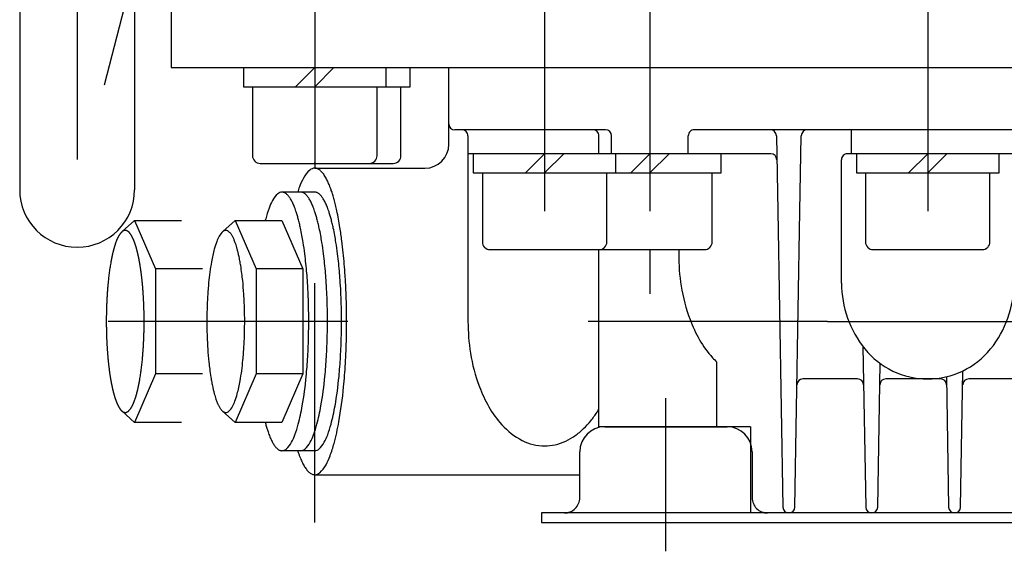
# Model space of a CAD drawing. Units: millimetres. Extents: x -742 to 743, y -525 to 525.
# Drawn here: x -457 to -354, y -167 to -111 of the extents above; entities that cross this region are included whole.
import ezdxf

# ---------------------------------------------------------------- set-up
doc = ezdxf.new("R2010")
doc.units = ezdxf.units.MM
doc.header["$LTSCALE"] = 50
for name, pattern in [('BORDER', [1.75, 0.5, -0.25, 0.5, -0.25, 0, -0.25]), ('DASHDOT', [1, 0.5, -0.25, 0, -0.25]), ('DIVIDE', [1.25, 0.5, -0.25, 0, -0.25, 0, -0.25])]:
    doc.linetypes.add(name, pattern=pattern)
doc.layers.add('L', color=7, linetype='CONTINUOUS')

# ---------------------------------------------------------------- blocks, each defined once
blk = doc.blocks.new('B-17')
at = {"layer": 'L', "color": 2, "linetype": 'CONTINUOUS'}
for p, q in [((-369.699829, -125.499973), (-369.699829, -127.499973)), ((-362.249829, -125.499973), (-364.249869, -127.499973)), ((-362.249829, -127.499973), (-360.249844, -125.499948)), ((-354.799829, -127.499973), (-354.799829, -125.499973)), ((-369.699829, -127.499973), (-354.799829, -127.499973)), ((-368.749829, -127.499973), (-368.749829, -134.699973)), ((-355.749829, -134.699973), (-355.749829, -127.499973)), ((-367.949829, -135.499973), (-356.549829, -135.499973))]:
    blk.add_line(p, q, dxfattribs=at)
for centre, start, end in [((-367.949839, -134.699986), 179.999024, 270.000722), ((-356.549839, -134.699986), 270.000722, 0.000976)]:
    blk.add_arc(centre, 0.799986, start, end, dxfattribs=at)
blk = doc.blocks.new('B-52')
at = {"layer": 'L', "color": 4, "linetype": 'BORDER'}
for p, q in [((-410.749865, 27), (-451.060485, -129.2491)), ((-451.060495, -13.500005), (-451.06049, -129.24912))]:
    blk.add_line(p, q, dxfattribs=at)
blk = doc.blocks.new('B-72')
at = {"layer": 'L', "color": 2, "linetype": 'CONTINUOUS'}
for p, q in [((-457.0605, -83.000015), (-457.0605, -129.2491)), ((-445.0605, -83.000005), (-445.0605, -129.2491))]:
    blk.add_line(p, q, dxfattribs=at)
blk.add_arc((-451.060489, -129.2491), 5.999996, 180, 0, dxfattribs=at)
blk = doc.blocks.new('B-114')
at = {"layer": 'L', "color": 2, "linetype": 'CONTINUOUS'}
for p, q in [((-391.249984, -125.499973), (-393.250024, -127.499973)), ((-391.249984, -127.499973), (-389.249999, -125.499948)), ((-383.799984, -127.499973), (-383.799984, -125.499973)), ((-397.799984, -127.499973), (-397.749984, -127.499973)), ((-394.799829, -127.499973), (-383.799984, -127.499973)), ((-384.749984, -134.699973), (-384.749984, -127.499973)), ((-396.549829, -135.499973), (-385.549984, -135.499973))]:
    blk.add_line(p, q, dxfattribs=at)
blk.add_arc((-385.549994, -134.699986), 0.799986, 270.000722, 0.000976, dxfattribs=at)
blk = doc.blocks.new('B-127')
at = {"layer": 'L', "color": 4, "linetype": 'BORDER'}
blk.add_line((-426.249859, -101.999993), (-426.249859, -129.499993), dxfattribs=at)
at = {"layer": 'L', "color": 2, "linetype": 'CONTINUOUS'}
for p, q in [((-441.249859, -109.999993), (-441.249859, -116.499993)), ((-441.249859, -116.499993), (-371.248109, -116.499993))]:
    blk.add_line(p, q, dxfattribs=at)
blk = doc.blocks.new('B-128')
at = {"layer": 'L', "color": 2, "linetype": 'CONTINUOUS'}
for p, q in [((-426.249837, -129.499966), (-427.717057, -129.499966)), ((-426.249837, -156.499966), (-427.717057, -156.499966))]:
    blk.add_line(p, q, dxfattribs=at)
for centre, radius, start, end in [((-426.249827, -130.079155), 0.579189, 78.492649, 90), ((-426.26822, -130.169505), 0.671394, 67.843914, 78.492669), ((-426.305591, -130.26128), 0.770487, 58.580057, 67.843921), ((-426.466265, -130.524303), 1.078702, 50.832112, 58.580135), ((-426.607431, -130.697589), 1.302211, 44.473681, 50.832135), ((-427.026277, -131.108812), 1.88918, 39.280905, 44.473732), ((-427.317329, -131.346875), 2.265197, 35.024922, 39.280929), ((-428.063525, -131.869853), 3.176409, 31.508898, 35.024947), ((-428.525231, -132.152886), 3.717966, 28.575699, 31.508914), ((-429.615812, -132.746891), 4.959821, 26.103157, 28.575707), ((-430.244429, -133.054891), 5.659837, 23.997798, 26.103163), ((-431.651715, -133.681392), 7.200278, 22.187852, 23.997811), ((-432.501929, -134.028148), 8.118486, 20.328782, 22.187856), ((-434.527734, -134.778674), 10.278851, 18.743169, 20.328787), ((-435.878432, -135.236996), 11.70519, 16.761996, 18.743173), ((-439.354291, -136.283905), 15.335291, 15.14413, 16.762), ((-441.362691, -136.827474), 17.415946, 13.498072, 15.144131), ((-445.907185, -137.91835), 22.089535, 12.161449, 13.498076), ((-448.807587, -138.543397), 25.056522, 10.41713, 12.16145), ((-455.716403, -139.813539), 32.081125, 9.08911, 10.417133), ((-459.982932, -140.496095), 36.401903, 7.197217, 9.089111), ((-469.535552, -141.702401), 46.030389, 5.908414, 7.197218), ((-474.705853, -142.237468), 51.228306, 3.670716, 5.908415), ((-485.037366, -142.900276), 61.581055, 2.454554, 3.670717), ((-486.268387, -142.953045), 62.813211, 1.017221, 2.454555), ((-488.910698, -142.999961), 65.455937, 359.999996, 1.017222), ((-489.432544, -142.999961), 65.977782, 358.748769, 359.999996), ((-484.41034, -143.109654), 60.954383, 356.623433, 358.748769), ((-484.303534, -143.115955), 60.847388, 354.687667, 356.623433), ((-460.428561, -145.335952), 36.869426, 349.876451, 354.687664), ((-451.463241, -146.93672), 27.762321, 347.83853, 349.876449), ((-442.43307, -148.882754), 18.524843, 344.855839, 347.838524), ((-438.037416, -150.072426), 13.971044, 340.090821, 344.855831), ((-430.285495, -152.879984), 5.726368, 331.424228, 340.090793), ((-427.668604, -154.305322), 2.746486, 312.507466, 331.424184), ((-426.249827, -155.853238), 0.64673, 270, 312.507284)]:
    blk.add_arc(centre, radius, start, end, dxfattribs=at)
blk = doc.blocks.new('B-129')
at = {"layer": 'L', "color": 2, "linetype": 'CONTINUOUS'}
for p, q in [((-427.717062, -129.499966), (-429.673352, -129.499966)), ((-435.850267, -133.619041), (-434.564087, -132.449966)), ((-434.564097, -132.449966), (-429.673352, -132.449966)), ((-434.564087, -132.449966), (-432.370622, -137.515131)), ((-429.673352, -132.449966), (-427.479892, -137.515131)), ((-432.370622, -137.515131), (-432.370622, -148.484796)), ((-427.479892, -137.515131), (-432.370622, -137.515131)), ((-427.479892, -137.515131), (-427.479892, -148.484796)), ((-432.370622, -148.484796), (-434.564087, -153.549966)), ((-427.479892, -148.484796), (-432.370622, -148.484796)), ((-427.479892, -148.484796), (-429.673352, -153.549966)), ((-435.907797, -152.335921), (-434.564102, -153.549966)), ((-429.673352, -153.549966), (-434.564097, -153.549966)), ((-427.717062, -156.499966), (-429.673352, -156.499966)), ((-429.673352, -156.499966), (-429.673352, -156.499966))]:
    blk.add_line(p, q, dxfattribs=at)
for centre, radius, start, end in [((-429.673352, -130.146685), 0.646723, 90, 132.507882), ((-429.673352, -130.079155), 0.579189, 78.492649, 90), ((-429.691745, -130.169505), 0.671394, 67.843914, 78.492669), ((-427.717062, -130.079155), 0.579189, 78.493134, 90.000495), ((-427.735455, -130.169505), 0.671393, 67.844309, 78.493087), ((-425.637684, -133.119938), 5.72636, 151.424316, 160.090887), ((-428.254574, -131.694601), 2.746475, 132.507607, 151.424367), ((-429.729116, -130.26128), 0.770487, 58.580057, 67.843921), ((-429.88979, -130.524303), 1.078702, 50.832112, 58.580135), ((-430.030956, -130.697589), 1.302211, 44.473681, 50.832135), ((-430.449802, -131.108812), 1.88918, 39.280905, 44.473732), ((-430.740854, -131.346875), 2.265197, 35.024922, 39.280929), ((-431.48705, -131.869853), 3.176409, 31.508898, 35.024947), ((-431.948756, -132.152886), 3.717966, 28.575699, 31.508914), ((-433.039337, -132.746891), 4.959821, 26.103157, 28.575707), ((-433.667954, -133.054891), 5.659837, 23.997798, 26.103163), ((-427.772826, -130.26128), 0.770485, 58.580374, 67.844265), ((-427.9335, -130.524303), 1.078699, 50.832318, 58.580362), ((-428.074666, -130.697589), 1.302208, 44.473835, 50.832306), ((-428.493512, -131.108812), 1.889177, 39.281001, 44.473838), ((-428.784564, -131.346875), 2.265193, 35.024994, 39.281009), ((-429.53076, -131.869853), 3.176405, 31.508945, 35.024999), ((-429.992466, -132.152886), 3.717962, 28.575735, 31.508954), ((-431.083047, -132.746891), 4.959817, 26.103182, 28.575734), ((-431.711664, -133.054891), 5.659832, 23.997819, 26.103185), ((-417.885762, -135.927497), 13.971035, 160.090859, 164.855871), ((-435.07524, -133.681392), 7.200278, 22.187852, 23.997811), ((-435.925454, -134.028148), 8.118486, 20.328782, 22.187856), ((-437.951259, -134.778674), 10.278851, 18.743169, 20.328787), ((-439.301957, -135.236996), 11.70519, 16.761996, 18.743173), ((-433.11895, -133.681392), 7.200273, 22.187867, 23.997827), ((-433.969164, -134.028148), 8.118482, 20.328795, 22.187869), ((-435.994969, -134.778674), 10.278846, 18.743178, 20.328797), ((-437.345667, -135.236996), 11.705185, 16.762003, 18.743181), ((-413.490108, -137.117169), 18.524831, 164.855868, 165.407478), ((-442.777816, -136.283905), 15.335291, 15.14413, 16.762), ((-444.786216, -136.827474), 17.415946, 13.498072, 15.144131), ((-440.821526, -136.283905), 15.335286, 15.144135, 16.762005), ((-442.829926, -136.827474), 17.415941, 13.498076, 15.144135), ((-434.559687, -135.038932), 1.918772, 132.26839, 151.222133), ((-435.542232, -133.957928), 0.457963, 90, 132.26878), ((-435.542232, -133.910964), 0.410998, 78.585976, 90), ((-435.554958, -133.974001), 0.475305, 68.011202, 78.586028), ((-435.580808, -134.03802), 0.544346, 58.793305, 68.011214), ((-435.691995, -134.221565), 0.758944, 51.067046, 58.793411), ((-435.789697, -134.342507), 0.91442, 44.713809, 51.067095), ((-449.33071, -137.91835), 22.089535, 12.161449, 13.498076), ((-452.231112, -138.543397), 25.056522, 10.41713, 12.16145), ((-447.37442, -137.91835), 22.089531, 12.161452, 13.498079), ((-450.274822, -138.543397), 25.056518, 10.417132, 12.161452), ((-427.356358, -138.003743), 9.725968, 159.936516, 164.734287), ((-432.744933, -136.035695), 3.989248, 151.22205, 159.936543), ((-436.079687, -134.629618), 1.322499, 39.516482, 44.71389), ((-436.281274, -134.795892), 1.583811, 35.25102, 39.516521), ((-436.798308, -135.161311), 2.216939, 31.723404, 35.251062), ((-437.118377, -135.359171), 2.593228, 28.777976, 31.72342), ((-437.874757, -135.774617), 3.456194, 26.293451, 28.777988), ((-438.310984, -135.990152), 3.942762, 24.176843, 26.293463), ((-439.288069, -136.428798), 5.013794, 22.356357, 24.176852), ((-439.878736, -136.671728), 5.652466, 20.485783, 22.356364), ((-459.139928, -139.813539), 32.081125, 9.08911, 10.417133), ((-457.183638, -139.813539), 32.08112, 9.089112, 10.417134), ((-424.290452, -138.84051), 12.904015, 164.734278, 167.739231), ((-441.287023, -137.197868), 7.155828, 18.889838, 20.485794), ((-442.226724, -137.519415), 8.149021, 16.895122, 18.889845), ((-444.647186, -138.254584), 10.678664, 15.265716, 16.895132), ((-446.04739, -138.636737), 12.130082, 13.607544, 15.26572), ((-463.406457, -140.496095), 36.401903, 7.197217, 9.089111), ((-461.450167, -140.496095), 36.401898, 7.197218, 9.089113), ((-417.982475, -140.21135), 19.359227, 167.739224, 169.792993), ((-449.218951, -139.404461), 15.393242, 12.260772, 13.607546), ((-451.245932, -139.844962), 17.467534, 10.50292, 12.260774), ((-456.080548, -140.741261), 22.384531, 9.164358, 10.502922), ((-472.959077, -141.702401), 46.030389, 5.908414, 7.197218), ((-471.002787, -141.702401), 46.030384, 5.908415, 7.197219), ((-411.697432, -141.343002), 25.745339, 169.792991, 174.643196), ((-459.072095, -141.223877), 25.414759, 7.257179, 9.164359), ((-478.129378, -142.237468), 51.228306, 3.670716, 5.908415), ((-476.173088, -142.237468), 51.228301, 3.670716, 5.908416), ((-465.779444, -142.078015), 32.176272, 5.957812, 7.257182), ((-469.419418, -142.457883), 35.836016, 3.701547, 5.957813), ((-394.919591, -142.916216), 42.596776, 174.643194, 176.595076), ((-488.460891, -142.900276), 61.581055, 2.454554, 3.670717), ((-486.504601, -142.900276), 61.58105, 2.454555, 3.670717), ((-394.824505, -142.921873), 42.692028, 176.595076, 178.738247), ((-476.699665, -142.928873), 43.131481, 2.475199, 3.701547), ((-489.691912, -142.953045), 62.813211, 1.017221, 2.454555), ((-487.735622, -142.953045), 62.813206, 1.017222, 2.454555), ((-477.571328, -142.966552), 44.003962, 1.025786, 2.475199), ((-492.334223, -142.999961), 65.455937, 359.999996, 1.017222), ((-490.377933, -142.999961), 65.455932, 359.999996, 1.017222), ((-391.279139, -142.999961), 46.238258, 178.738247, 180.000006), ((-479.437186, -142.999961), 45.870116, 359.999994, 1.025787), ((-391.647277, -142.999961), 45.870116, 180.000006, 181.025799), ((-393.513135, -143.03337), 44.003962, 181.025799, 182.475212), ((-479.805325, -142.999961), 46.238253, 358.738234, 359.999994), ((-492.856069, -142.999961), 65.977782, 358.748769, 359.999996), ((-490.899779, -142.999961), 65.977777, 358.748769, 359.999996), ((-394.384799, -143.07105), 43.131481, 182.475212, 183.701561), ((-476.259958, -143.07805), 42.692028, 356.595063, 358.738234), ((-487.833865, -143.109654), 60.954383, 356.623433, 358.748769), ((-485.877575, -143.109654), 60.954378, 356.623433, 358.748768), ((-401.665045, -143.54204), 35.836017, 183.701563, 185.957829), ((-476.164873, -143.083707), 42.596777, 354.643181, 356.595063), ((-487.727059, -143.115955), 60.847388, 354.687667, 356.623433), ((-485.770769, -143.115955), 60.847383, 354.687666, 356.623433), ((-405.30502, -143.921908), 32.176273, 185.95783, 187.2572), ((-412.012369, -144.776046), 25.414761, 187.257202, 189.164382), ((-459.387031, -144.65692), 25.74534, 349.792969, 354.643174), ((-415.003915, -145.258662), 22.384533, 189.164383, 190.502947), ((-463.852086, -145.335952), 36.869426, 349.876451, 354.687664), ((-461.895796, -145.335952), 36.869421, 349.876449, 354.687664), ((-419.838532, -146.154961), 17.467536, 190.502953, 192.260806), ((-421.865512, -146.595461), 15.393245, 192.260808, 193.607582), ((-446.794012, -147.159412), 12.904017, 344.734235, 347.739188), ((-453.101989, -145.788572), 19.359229, 347.739195, 349.792964), ((-425.037074, -147.363185), 12.130084, 193.60759, 195.265766), ((-426.437278, -147.745338), 10.678666, 195.265768, 196.895184), ((-428.857739, -148.480508), 8.149024, 196.895189, 198.889912), ((-429.79744, -148.802054), 7.155832, 198.889913, 200.485869), ((-443.728106, -147.99618), 9.725971, 339.936461, 344.734231), ((-431.205727, -149.328195), 5.65247, 200.485878, 202.356457), ((-431.796394, -149.571124), 5.013798, 202.356463, 204.176957), ((-432.77348, -150.00977), 3.942766, 204.176975, 206.293593), ((-433.209706, -150.225306), 3.456199, 206.2936, 208.778134), ((-433.966086, -150.640752), 2.593234, 208.778169, 211.723608), ((-434.286156, -150.838612), 2.216945, 211.723624, 215.251273), ((-434.803189, -151.204031), 1.583818, 215.251316, 219.5168), ((-436.524776, -150.960991), 1.918777, 312.268189, 331.221872), ((-438.33953, -149.964227), 3.989251, 331.221924, 339.936408), ((-454.886766, -146.93672), 27.762321, 347.83853, 349.876449), ((-452.930476, -146.93672), 27.762316, 347.838528, 349.876447), ((-435.004776, -151.370305), 1.322506, 219.516816, 224.714198), ((-435.294766, -151.657415), 0.914427, 224.714254, 231.067489), ((-435.392468, -151.778358), 0.758953, 231.06752, 238.793802), ((-435.503655, -151.961903), 0.544355, 238.79385, 248.011608), ((-435.529506, -152.025922), 0.475314, 248.011654, 258.586267), ((-435.542232, -152.088959), 0.411008, 258.586252, 270), ((-435.542232, -152.041995), 0.45797, 270, 312.267939), ((-445.856595, -148.882754), 18.524843, 344.855839, 347.838524), ((-443.900305, -148.882754), 18.52484, 344.855835, 347.83852), ((-414.560487, -149.172449), 17.415948, 194.557477, 195.144163), ((-416.568887, -149.716017), 15.335294, 195.144166, 196.762036), ((-420.044747, -150.762927), 11.705193, 196.762043, 198.74322), ((-441.460941, -150.072426), 13.971044, 340.090821, 344.855831), ((-439.504651, -150.072426), 13.97104, 340.090814, 344.855826), ((-421.395444, -151.221248), 10.278855, 198.743222, 200.328839), ((-423.421249, -151.971774), 8.11849, 200.328849, 202.187921), ((-424.271464, -152.318531), 7.200282, 202.187926, 203.997883), ((-433.70902, -152.879984), 5.726368, 331.424228, 340.090793), ((-431.75273, -152.879984), 5.726365, 331.424204, 340.090776), ((-425.678749, -152.945032), 5.659841, 203.997891, 206.103254), ((-426.307367, -153.253032), 4.959826, 206.10326, 208.575808), ((-427.397947, -153.847036), 3.717971, 208.575834, 211.509045), ((-427.859653, -154.13007), 3.176415, 211.509052, 215.025095), ((-428.605849, -154.653048), 2.265203, 215.025129, 219.281125), ((-428.896901, -154.89111), 1.889187, 219.28114, 224.473948), ((-429.315747, -155.302334), 1.302219, 224.473995, 230.832413), ((-431.092129, -154.305322), 2.746486, 312.507466, 331.424184), ((-429.135839, -154.305322), 2.746482, 312.507389, 331.424134), ((-429.456914, -155.47562), 1.07871, 230.832448, 238.580412), ((-429.617587, -155.738642), 0.770496, 238.580445, 247.844201), ((-429.654958, -155.830418), 0.671404, 247.844236, 258.492839), ((-429.673352, -155.920767), 0.579199, 258.492847, 270), ((-429.673352, -155.853238), 0.64673, 270, 312.507284), ((-427.717062, -155.853238), 0.646727, 269.999557, 312.506957)]:
    blk.add_arc(centre, radius, start, end, dxfattribs=at)
blk = doc.blocks.new('B-131')
at = {"layer": 'L', "color": 2, "linetype": 'CONTINUOUS'}
for p, q in [((-409.699834, -125.499978), (-409.699834, -127.499978)), ((-402.249834, -125.499978), (-404.249874, -127.499978)), ((-402.249834, -127.499978), (-400.249849, -125.499953)), ((-394.799834, -127.499978), (-394.799834, -125.499978)), ((-409.699834, -127.499978), (-394.799834, -127.499978)), ((-408.749834, -127.499978), (-408.749834, -134.699978)), ((-395.749834, -134.699978), (-395.749834, -127.499978)), ((-407.949834, -135.499978), (-396.549834, -135.499978))]:
    blk.add_line(p, q, dxfattribs=at)
for centre, start, end in [((-407.949839, -134.699986), 179.999382, 270.000364), ((-396.549839, -134.699986), 270.000364, 0.000618)]:
    blk.add_arc(centre, 0.799991, start, end, dxfattribs=at)
blk = doc.blocks.new('B-132')
at = {"layer": 'L', "color": 4, "linetype": 'DASHDOT'}
blk.add_line((-389.577372, -166.999959), (-389.577372, -150.999959), dxfattribs=at)
at = {"layer": 'L', "color": 2, "linetype": 'CONTINUOUS'}
for p, q in [((-395.977372, -153.999959), (-383.177372, -153.999959)), ((-398.577372, -161.399959), (-398.577372, -156.599959)), ((-380.577372, -156.599959), (-380.577372, -161.399959)), ((-400.177372, -162.999959), (-402.577372, -162.999959)), ((-402.577372, -162.999959), (-402.577372, -163.999959)), ((-378.977372, -162.999959), (-400.177372, -162.999959)), ((-266.177372, -162.999959), (-378.977372, -162.999959)), ((-402.577372, -163.999959), (-109.577372, -163.999959))]:
    blk.add_line(p, q, dxfattribs=at)
for centre, radius, start, end in [((-395.977374, -156.599964), 2.600005, 89.999945, 179.99989), ((-383.177374, -156.599964), 2.600003, 0.00011, 89.999945), ((-400.177374, -161.399964), 1.600003, 270.00009, 0.000179), ((-378.977374, -161.399964), 1.599998, 179.999821, 270.00009)]:
    blk.add_arc(centre, radius, start, end, dxfattribs=at)
blk = doc.blocks.new('B-133')
at = {"layer": 'L', "color": 2, "linetype": 'CONTINUOUS'}
for p, q in [((-433.699859, -116.499993), (-433.699859, -118.499993)), ((-426.249859, -116.499993), (-428.249874, -118.499993)), ((-426.249859, -118.499993), (-424.249874, -116.499993)), ((-418.799859, -118.499993), (-418.799859, -116.499993)), ((-416.299859, -118.499993), (-416.299859, -116.499993)), ((-433.699859, -118.499993), (-416.299859, -118.499993)), ((-432.749859, -118.499993), (-432.749859, -125.699993)), ((-419.749872, -125.699993), (-419.749859, -118.499993)), ((-417.249872, -125.699993), (-417.249859, -118.499993)), ((-431.949859, -126.499993), (-418.049859, -126.499993))]:
    blk.add_line(p, q, dxfattribs=at)
for centre, start, end in [((-431.949864, -125.700001), 179.999382, 270.000364), ((-420.549864, -125.700001), 270.000364, 0.000618), ((-418.049864, -125.700001), 270.000364, 0.000618)]:
    blk.add_arc(centre, 0.799991, start, end, dxfattribs=at)
blk = doc.blocks.new('B-134')
at = {"layer": 'L', "color": 4, "linetype": 'DIVIDE'}
for p, q in [((-446.350262, -133.619036), (-445.064077, -132.449956)), ((-445.064092, -132.449961), (-440.173342, -132.449956)), ((-445.064082, -132.449961), (-442.870612, -137.515121)), ((-442.870617, -137.515126), (-442.870612, -148.484786)), ((-437.979887, -137.515126), (-442.870612, -137.515121)), ((-442.870617, -148.484791), (-445.064077, -153.549956)), ((-437.979887, -148.484791), (-442.870612, -148.484786)), ((-446.407792, -152.335916), (-445.064092, -153.549956)), ((-440.173347, -153.549961), (-445.064087, -153.549956))]:
    blk.add_line(p, q, dxfattribs=at)
for centre, radius, start, end in [((-445.059687, -135.038932), 1.918768, 132.267968, 151.221728), ((-446.042232, -133.957928), 0.457963, 89.999374, 132.267013), ((-446.042232, -133.910964), 0.411008, 78.584886, 89.998606), ((-446.054958, -133.974001), 0.475316, 68.010536, 78.585085), ((-446.080808, -134.03802), 0.544359, 58.79295, 68.010632), ((-446.191995, -134.221565), 0.758958, 51.066933, 58.793156), ((-446.289697, -134.342507), 0.914434, 44.713813, 51.067002), ((-437.856358, -138.003743), 9.725961, 159.93644, 164.734215), ((-443.244933, -136.035695), 3.989242, 151.221855, 159.936359), ((-446.579687, -134.629618), 1.322513, 39.51654, 44.713893), ((-446.781274, -134.795892), 1.583825, 35.251107, 39.51657), ((-447.298308, -135.161311), 2.216953, 31.723488, 35.251124), ((-447.618377, -135.359171), 2.593242, 28.778063, 31.723492), ((-448.374757, -135.774617), 3.456207, 26.293526, 28.778054), ((-448.810984, -135.990152), 3.94276, 24.176916, 26.293529), ((-449.788069, -136.428798), 5.01379, 22.356419, 24.17691), ((-450.378736, -136.671728), 5.652463, 20.485843, 22.356419), ((-434.790452, -138.84051), 12.904007, 164.734224, 167.739179), ((-451.787023, -137.197868), 7.155825, 18.889887, 20.485841), ((-452.726724, -137.519415), 8.149016, 16.895169, 18.889889), ((-455.147186, -138.254584), 10.678662, 15.265754, 16.895168), ((-456.54739, -138.636737), 12.13008, 13.607578, 15.265753), ((-428.482475, -140.21135), 19.359219, 167.739189, 169.792958), ((-459.718951, -139.404461), 15.393238, 12.2608, 13.607574), ((-461.745932, -139.844962), 17.467531, 10.502947, 12.260799), ((-466.580548, -140.741261), 22.384529, 9.164379, 10.502943), ((-422.197432, -141.343002), 25.74533, 169.792965, 174.643172), ((-469.572095, -141.223877), 25.414755, 7.257199, 9.164378), ((-476.279444, -142.078015), 32.176269, 5.957828, 7.257197), ((-479.919418, -142.457883), 35.836012, 3.701562, 5.957827), ((-405.419591, -142.916216), 42.596767, 174.643179, 176.595062), ((-405.324505, -142.921873), 42.692018, 176.595062, 178.738233), ((-487.199665, -142.928873), 43.131477, 2.475211, 3.70156), ((-488.071328, -142.966552), 44.003955, 1.025799, 2.475211), ((-401.779139, -142.999961), 46.238248, 178.738234, 179.999994), ((-489.937186, -142.999961), 45.870112, 0.000006, 1.025799), ((-402.147277, -142.999961), 45.870106, 179.999994, 181.025787), ((-404.013135, -143.03337), 44.003952, 181.025787, 182.475199), ((-490.305325, -142.999961), 46.238251, 358.738247, 0.000006), ((-404.884799, -143.07105), 43.131471, 182.475199, 183.701548), ((-486.759958, -143.07805), 42.692024, 356.595077, 358.738247), ((-412.165045, -143.54204), 35.836006, 183.701548, 185.957815), ((-486.664873, -143.083707), 42.596771, 354.643195, 356.595077), ((-415.80502, -143.921908), 32.176262, 185.957814, 187.257184), ((-422.512369, -144.776046), 25.414749, 187.257182, 189.164363), ((-469.887031, -144.65692), 25.745332, 349.792995, 354.643198), ((-425.503915, -145.258662), 22.384521, 189.164362, 190.502927), ((-430.338532, -146.154961), 17.467524, 190.502926, 192.260781), ((-432.365512, -146.595461), 15.393233, 192.26078, 193.607555), ((-457.294012, -147.159412), 12.90401, 344.73429, 347.739241), ((-463.601989, -145.788572), 19.359223, 347.739231, 349.792998), ((-435.537074, -147.363185), 12.130072, 193.607555, 195.265733), ((-436.937278, -147.745338), 10.678654, 195.26573, 196.895148), ((-439.357739, -148.480508), 8.149012, 196.895142, 198.889868), ((-440.29744, -148.802054), 7.155819, 198.889864, 200.485822), ((-454.228106, -147.99618), 9.725966, 339.936536, 344.734303), ((-441.705727, -149.328195), 5.652457, 200.485819, 202.356402), ((-442.296394, -149.571124), 5.013785, 202.3564, 204.176899), ((-443.27348, -150.00977), 3.942753, 204.176902, 206.293528), ((-443.709706, -150.225306), 3.456185, 206.293525, 208.778068), ((-444.466086, -150.640752), 2.59322, 208.778082, 211.723536), ((-444.786156, -150.838612), 2.216931, 211.72354, 215.251211), ((-445.303189, -151.204031), 1.583804, 215.251229, 219.516752), ((-447.024776, -150.960991), 1.918771, 312.268611, 331.222277), ((-448.83953, -149.964227), 3.989246, 331.222119, 339.936592), ((-445.504776, -151.370305), 1.322491, 219.516757, 224.714195), ((-445.794766, -151.657415), 0.914413, 224.71425, 231.067583), ((-445.892468, -151.778358), 0.758939, 231.067633, 238.794057), ((-446.003655, -151.961903), 0.544342, 238.794205, 248.01219), ((-446.029506, -152.025922), 0.475303, 248.01232, 258.58721), ((-446.042232, -152.088959), 0.410998, 258.587343, 270.001394), ((-446.042232, -152.041995), 0.457961, 270.001251, 312.269706)]:
    blk.add_arc(centre, radius, start, end, dxfattribs=at)
blk = doc.blocks.new('B-135')
at = {"layer": 'L', "color": 4, "linetype": 'DASHDOT'}
for p, q in [((-402.249845, -106.49996), (-402.249845, -140.111745)), ((-391.249845, -106.49996), (-391.249835, -135.499985)), ((-362.249835, -106.49996), (-362.249835, -140.111745)), ((-426.249845, -163.999955), (-426.249845, -121.99996)), ((-391.249845, -135.499985), (-391.249845, -140.111745)), ((-372.70649, -142.99996), (-452.03418, -142.99996)), ((-372.70649, -142.99996), (-303.66314, -142.99996))]:
    blk.add_line(p, q, dxfattribs=at)
at = {"layer": 'L', "color": 2, "linetype": 'CONTINUOUS'}
for p, q in [((-412.24985, -124.49996), (-412.24985, -116.49996)), ((-412.249835, -116.499975), (-393.251375, -116.499975)), ((-393.251375, -116.499975), (-268.74986, -116.499975)), ((-395.87485, -122.99996), (-411.62485, -122.99996)), ((-300.77885, -122.99996), (-386.62485, -122.99996)), ((-370.249835, -122.99996), (-370.249835, -125.499965)), ((-410.249845, -123.62496), (-410.249845, -142.99996)), ((-396.577355, -125.49996), (-396.577355, -123.62496)), ((-395.24985, -125.49996), (-395.24985, -123.62496)), ((-387.24985, -125.49996), (-387.24985, -123.62496)), ((-378.04894, -123.614065), (-377.911295, -131.499975)), ((-375.583255, -131.499975), (-375.4456, -123.614065)), ((-378.63022, -125.49996), (-410.249845, -125.49996)), ((-371.24983, -139.00001), (-371.24983, -126.124965)), ((-352.051105, -125.499955), (-370.62483, -125.499965)), ((-426.249845, -126.99996), (-414.74985, -126.99996)), ((-377.9113, -131.499975), (-377.372175, -162.38588)), ((-376.12237, -162.385885), (-375.58326, -131.499975)), ((-396.577355, -153.99996), (-396.577355, -135.499985)), ((-388.249845, -135.499985), (-388.249845, -136.00002)), ((-369.00978, -145.62327), (-368.71718, -162.38588)), ((-384.249845, -153.99996), (-384.249845, -147.253705)), ((-367.467375, -162.385885), (-367.2057, -147.394485)), ((-369.565015, -149.000025), (-375.27453, -149.000025)), ((-360.910015, -149.00002), (-366.619535, -149.00002)), ((-360.299815, -148.771965), (-360.06218, -162.38588)), ((-358.812375, -162.385885), (-358.56396, -148.15391)), ((-352.255015, -149.00002), (-357.964535, -149.00002)), ((-380.749845, -153.99996), (-396.577355, -153.99996)), ((-380.749845, -153.99996), (-380.749845, -162.999955)), ((-426.249845, -158.99996), (-398.57737, -158.99996)), ((-376.74729, -162.999955), (-380.749845, -162.999955))]:
    blk.add_line(p, q, dxfattribs=at)
for centre, radius, start, end in [((-411.624851, -122.374956), 0.625, 180.000319, 270.000046), ((-410.874848, -123.624956), 0.625003, 359.999681, 89.999725), ((-397.202356, -123.624956), 0.624997, 359.999679, 89.999954), ((-395.874854, -123.624958), 0.624998, 359.999798, 89.999669), ((-386.624854, -123.624958), 0.624996, 89.999669, 180.000202), ((-378.673859, -123.624956), 0.625014, 0.998488, 89.998736), ((-374.820707, -123.624956), 0.624988, 89.998874, 179.001471), ((-414.749853, -124.499956), 2.500003, 270.000069, 359.99992), ((-378.630215, -126.124956), 0.624995, 0.999892, 90.000439), ((-370.624854, -126.124966), 0.624976, 89.99778, 179.999862), ((-424.595016, -129.591915), 3.231631, 132.268376, 151.22205), ((-426.249837, -127.771271), 0.771312, 90.000259, 132.268476), ((-426.249837, -127.692175), 0.692215, 78.586455, 90.000288), ((-426.27127, -127.798342), 0.800523, 68.01165, 78.586439), ((-426.314808, -127.906164), 0.916802, 58.793814, 68.011598), ((-426.502071, -128.215293), 1.278228, 51.067348, 58.793757), ((-426.666623, -128.418986), 1.540082, 44.714148, 51.067333), ((-427.15503, -128.902542), 2.227373, 39.516798, 44.714101), ((-421.538574, -131.270678), 6.718765, 151.222044, 159.936555), ((-427.494546, -129.182583), 2.667479, 35.251208, 39.516773), ((-428.365344, -129.798027), 3.733808, 31.723499, 35.251175), ((-428.904411, -130.131266), 4.367558, 28.77797, 31.723491), ((-430.17832, -130.830965), 5.820977, 26.293504, 28.777968), ((-430.91302, -131.193973), 6.640465, 24.176864, 26.293502), ((-432.558645, -131.932746), 8.444312, 22.356369, 24.176856), ((-412.463043, -134.585288), 16.380641, 159.93655, 161.913802), ((-433.553457, -132.341892), 9.519977, 20.485812, 22.356368), ((-435.925318, -133.228024), 12.051962, 18.889873, 20.485806), ((-437.507978, -133.769577), 13.72471, 16.895129, 18.88987), ((-441.584559, -135.007758), 17.98518, 15.265712, 16.895128), ((-443.942804, -135.651384), 20.429682, 13.607531, 15.265712), ((-449.284395, -136.944393), 25.925543, 12.260759, 13.607529), ((-452.698265, -137.686288), 29.419093, 10.50291, 12.260759), ((-460.840792, -139.195843), 37.700367, 9.164351, 10.502908), ((-465.879192, -140.008668), 42.80391, 7.257177, 9.16435), ((-477.175787, -141.447214), 54.191735, 5.957808, 7.257176), ((-483.30627, -142.086989), 60.355509, 3.70154, 5.957807), ((-366.933793, -136.000016), 21.316052, 180.000009, 188.914892), ((-495.567733, -142.880234), 72.642604, 2.475197, 3.701541), ((-497.035795, -142.943694), 74.112035, 1.025791, 2.475197), ((-370.583643, -136.572539), 17.621573, 188.914894, 200.74159), ((-360.33819, -139.000014), 10.91164, 179.999979, 219.007546), ((-364.161518, -139.000014), 10.911688, 320.992614, 0.000021), ((-500.178289, -142.999961), 77.255035, 0.000001, 1.025791), ((-372.96687, -137.475063), 15.073175, 200.741591, 209.54292), ((-500.798311, -142.999961), 77.875056, 358.738245, 0.000001), ((-388.9338, -142.999956), 21.316045, 180.000009, 188.914895), ((-494.827173, -143.131478), 71.902472, 356.595077, 358.738245), ((-377.090968, -139.812445), 10.332759, 209.542923, 222.435384), ((-362.249854, -140.548462), 8.451548, 219.007567, 270.000164), ((-362.249854, -140.548462), 8.451569, 270.000164, 320.99264), ((-392.58365, -143.572479), 17.621566, 188.914898, 200.741593), ((-378.97749, -141.537213), 7.776631, 222.435387, 227.314466), ((-494.66704, -143.141005), 71.742054, 354.643204, 356.595077), ((-375.274543, -149.625008), 0.624987, 89.998832, 179.001745), ((-369.56503, -149.625008), 0.624984, 0.998219, 89.998633), ((-366.619547, -149.625004), 0.624988, 89.99893, 179.001655), ((-360.91003, -149.625004), 0.624985, 0.998311, 89.998627), ((-357.964547, -149.625004), 0.624988, 89.99893, 179.001655), ((-466.40961, -145.790622), 43.360672, 349.793012, 354.643204), ((-394.966878, -144.475003), 15.073172, 200.741594, 209.542925), ((-399.090976, -146.812385), 10.332757, 209.54293, 222.435394), ((-406.001121, -146.42978), 11.032359, 320.919216, 326.738139), ((-407.122478, -145.694254), 12.373424, 326.73814, 328.45613), ((-455.824263, -147.69656), 32.605106, 347.739248, 349.793012), ((-400.977498, -148.537153), 7.776629, 222.435399, 242.289198), ((-403.623366, -148.522844), 7.859355, 305.281445, 313.863888), ((-404.332997, -147.784498), 8.883431, 313.86389, 320.919214), ((-445.200276, -150.005342), 21.733146, 344.734295, 347.739251), ((-402.658855, -149.886008), 6.189476, 294.96731, 305.281445), ((-440.03663, -151.414635), 16.380638, 339.936552, 344.734298), ((-402.249848, -150.959511), 5.040448, 242.289216, 270.000034), ((-402.249848, -151.069618), 4.930342, 270.000035, 283.008556), ((-402.389787, -150.463885), 5.552029, 283.008551, 294.967309), ((-414.991696, -152.230346), 13.724707, 198.124908, 198.889849), ((-416.574355, -152.771898), 12.051957, 198.889848, 200.485781), ((-418.946217, -153.65803), 9.519971, 200.48578, 202.356336), ((-419.941028, -154.067176), 8.444317, 202.356333, 204.176819), ((-430.961099, -154.729245), 6.718758, 331.222038, 339.936559), ((-421.586653, -154.805949), 6.64047, 204.176816, 206.293452), ((-422.321354, -155.168957), 5.820982, 206.293447, 208.777909), ((-423.595263, -155.868657), 4.367562, 208.777891, 211.72341), ((-424.13433, -156.201896), 3.733812, 211.723404, 215.251076), ((-427.904657, -156.408008), 3.231623, 312.268321, 331.222037), ((-425.005128, -156.81734), 2.667483, 215.251069, 219.516628), ((-425.344643, -157.097381), 2.227376, 219.516624, 224.71392), ((-425.833051, -157.580936), 1.540084, 224.713886, 231.067062), ((-425.997602, -157.784629), 1.278229, 231.067021, 238.79342), ((-426.184865, -158.093759), 0.916802, 238.793345, 248.011125), ((-426.228403, -158.20158), 0.800522, 248.011108, 258.585908), ((-426.249837, -158.307748), 0.692212, 258.585841, 269.999712), ((-426.249837, -158.228651), 0.771305, 269.999741, 312.268243), ((-376.747285, -162.374956), 0.62499, 181.001459, 358.998107), ((-368.092285, -162.374956), 0.624995, 181.001451, 358.998107), ((-359.437285, -162.374956), 0.624995, 181.001451, 358.998107)]:
    blk.add_arc(centre, radius, start, end, dxfattribs=at)

msp = doc.modelspace()

# ---------------------------------------------------------------- block references
at = {"layer": 'L'}
for name in ['B-52', 'B-72', 'B-127', 'B-135', 'B-133', 'B-131', 'B-114', 'B-17', 'B-129', 'B-128', 'B-134', 'B-132']:
    msp.add_blockref(name, (0, 0), dxfattribs=at)

doc.saveas('drawing.dxf')
